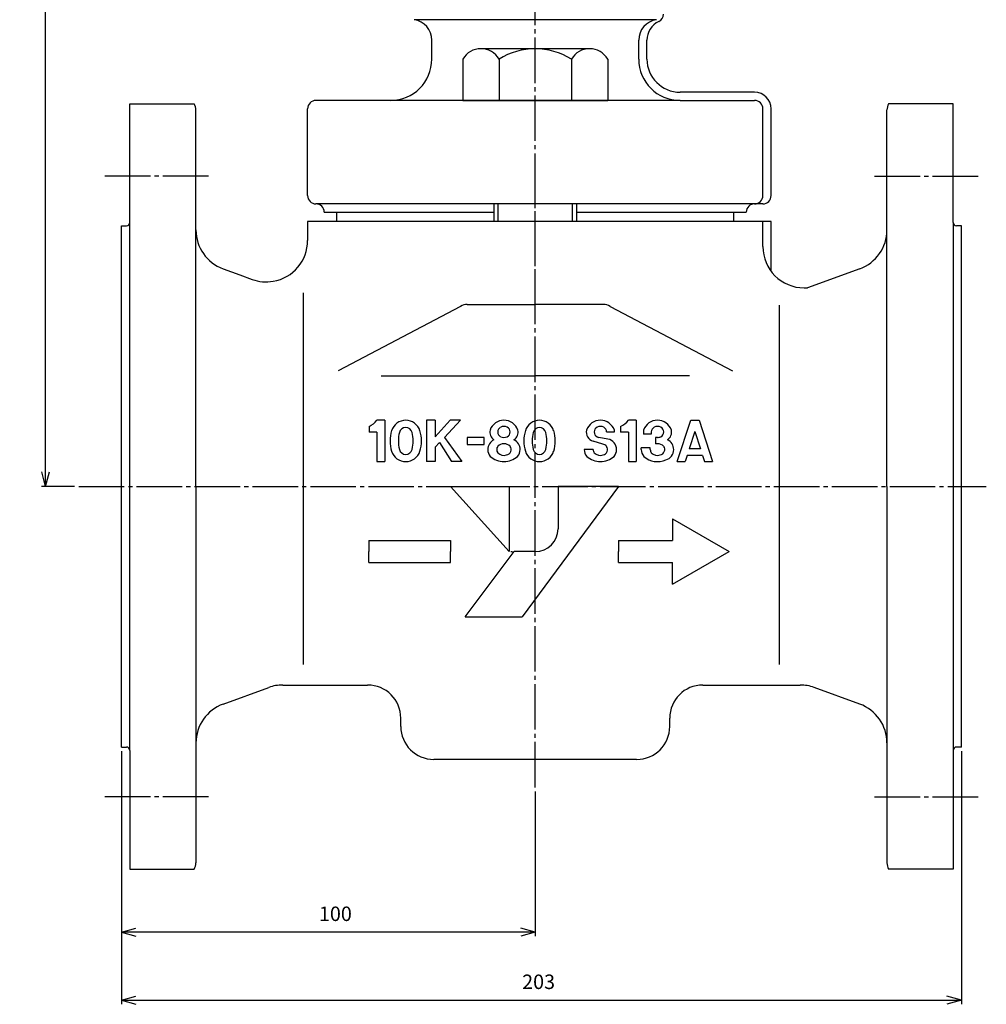
# Model space of a CAD drawing. Units: inches. Extents: x -464 to 467, y -274 to 354.
# Drawn here: x -236 to -3, y -257 to -19 of the extents above; entities that cross this region are included whole.
import ezdxf

# ---------------------------------------------------------------- set-up
doc = ezdxf.new("R2010")
doc.units = ezdxf.units.IN
doc.linetypes.add('DASH_CENTER', pattern=[14, 11, -1, 1, -1])
doc.layers.add('1', color=7, linetype='Continuous')
doc.layers.add('WORKLAYER', color=7, linetype='Continuous')
doc.styles.add('CONVERTER_2', font='txt.shx', dxfattribs={"width": 0.9})
doc.dimstyles.new('ME10_DIM_0', dxfattribs={"dimtxt": 3.5, "dimasz": 3.5, "dimexe": 1, "dimexo": 1, "dimgap": 1.6, "dimtad": 1, "dimdec": 3, "dimdsep": 46, "dimtxsty": 'CONVERTER_2', "dimblk1": 'OPEN30', "dimblk2": 'OPEN30', "dimsah": 1, "dimcen": 0.09, "dimclrd": 2, "dimclre": 2, "dimclrt": 2, "dimadec": 0, "dimazin": 0, "dimtfac": 1, "dimtdec": 4, "dimtmove": 0, "dimatfit": 3, "dimfxl": 1, "dimtolj": 1, "dimtzin": 0, "dimarcsym": 0})
doc.dimstyles.new('ME10_DIM_1', dxfattribs={"dimtxt": 3.5, "dimasz": 3.5, "dimexe": 1, "dimexo": 1, "dimgap": 1.6, "dimtad": 1, "dimdec": 3, "dimdsep": 46, "dimtxsty": 'CONVERTER_2', "dimblk1": 'OPEN30', "dimblk2": 'OPEN30', "dimsah": 1, "dimcen": 0.09, "dimclrd": 2, "dimclre": 2, "dimclrt": 2, "dimadec": 0, "dimazin": 0, "dimtfac": 1, "dimtdec": 4, "dimtmove": 0, "dimatfit": 3, "dimfxl": 1, "dimtolj": 1, "dimtzin": 0, "dimarcsym": 0})
doc.dimstyles.new('ME10_DIM_2', dxfattribs={"dimtxt": 3.5, "dimasz": 3.5, "dimexe": 1, "dimexo": 1, "dimgap": 1.6, "dimtad": 1, "dimdec": 3, "dimdsep": 46, "dimtxsty": 'CONVERTER_2', "dimblk1": 'OPEN30', "dimblk2": 'OPEN30', "dimsah": 1, "dimcen": 0.09, "dimclrd": 2, "dimclre": 2, "dimclrt": 2, "dimadec": 0, "dimazin": 0, "dimtfac": 1, "dimtdec": 4, "dimtmove": 0, "dimatfit": 3, "dimfxl": 1, "dimtolj": 1, "dimtzin": 0, "dimarcsym": 0})

# ---------------------------------------------------------------- blocks, each defined once
blk = doc.blocks.new('_1', base_point=(-343.51, -42.22))
at = {"layer": '1', "color": 3, "linetype": 'Continuous'}
for p, q in [((-98.7, -25.79), (-124.95, -25.79)), ((-129.33, -28.29), (-129.33, -38.29)), ((-120.58, -28.29), (-120.58, -38.29)), ((-103.08, -28.29), (-103.08, -38.29)), ((-94.33, -28.29), (-94.33, -38.29)), ((-129.33, -38.29), (-120.58, -38.29)), ((-120.58, -38.29), (-103.08, -38.29)), ((-103.08, -38.29), (-94.33, -38.29))]:
    blk.add_line(p, q, dxfattribs=at)
at = {"layer": '1', "color": 2, "linetype": 'Continuous'}
for p, q in [((-121.83, -63.29), (-121.83, -67.59)), ((-120.83, -67.59), (-120.83, -63.29)), ((-102.83, -67.59), (-102.83, -63.29)), ((-101.83, -63.29), (-101.83, -67.59))]:
    blk.add_line(p, q, dxfattribs=at)
at = {"layer": '1', "color": 3, "linetype": 'Continuous'}
for centre, radius, start, end in [((-124.95, -30.87), 5.08, 90, 149.4898), ((-124.95, -30.87), 5.08, 30.5102, 90), ((-111.83, -42.36), 16.56, 58.1092, 121.8908), ((-98.7, -30.87), 5.08, 90, 149.4898), ((-98.7, -30.87), 5.08, 30.5102, 90)]:
    blk.add_arc(centre, radius, start, end, dxfattribs=at)
blk = doc.blocks.new('_2', base_point=(-463.83, -242.59))
at = {"color": 3, "linetype": 'Continuous'}
for p, q in [((-209.83, -39.09), (-194.23, -39.09)), ((-10.83, -39.09), (-26.43, -39.09)), ((-193.83, -69.59), (-193.83, -40.59)), ((-193.83, -131.59), (-193.83, -40.59)), ((-26.83, -69.59), (-26.83, -40.59)), ((-26.83, -131.59), (-26.83, -40.59)), ((-211.83, -194.59), (-211.83, -68.59)), ((-56.83, -73.59), (-56.83, -67.59)), ((-54.83, -79.59), (-54.83, -67.59)), ((-8.83, -194.59), (-8.83, -68.59)), ((-33.41, -78.99), (-46.06, -83.59)), ((-167.82, -174.66), (-167.82, -84.82)), ((-46.83, -83.59), (-46.06, -83.59)), ((-128.25, -87.59), (-111.83, -87.59)), ((-95.41, -87.59), (-111.83, -87.59)), ((-52.84, -174.66), (-52.84, -87.81)), ((-129.9, -88.09), (-159.46, -103.61)), ((-93.76, -88.09), (-64.2, -103.61)), ((-149.08, -104.83), (-111.83, -104.83)), ((-74.58, -104.83), (-111.83, -104.83)), ((-148.17, -115.59), (-150.08, -115.59)), ((-148.17, -115.59), (-148.17, -125.59)), ((-138.07, -115.59), (-138.07, -125.59)), ((-135.99, -115.59), (-138.07, -115.59)), ((-135.99, -119.59), (-132.4, -115.59)), ((-135.99, -115.59), (-135.99, -119.59)), ((-129.9, -115.59), (-133.74, -119.76)), ((-129.9, -115.59), (-132.4, -115.59)), ((-87.41, -115.59), (-89.32, -115.59)), ((-87.41, -115.59), (-87.41, -125.59)), ((-152, -117.09), (-152, -118.51)), ((-150.08, -118.51), (-152, -118.51)), ((-150.08, -118.51), (-150.08, -125.59)), ((-94.58, -118.43), (-92.67, -118.43)), ((-91.24, -117.09), (-91.24, -118.51)), ((-89.32, -118.51), (-91.24, -118.51)), ((-89.32, -118.51), (-89.32, -125.59)), ((-85.7, -118.43), (-85.7, -118.93)), ((-83.79, -118.93), (-85.7, -118.93)), ((-83.79, -118.43), (-83.79, -118.93)), ((-135.99, -122.09), (-134.99, -121.01)), ((-134.99, -121.01), (-132.07, -125.59)), ((-134.99, -121.01), (-132.07, -125.59)), ((-133.74, -119.76), (-129.57, -125.59)), ((-124.15, -119.76), (-128.32, -119.76)), ((-128.32, -119.76), (-128.32, -121.43)), ((-124.15, -121.43), (-124.15, -119.76)), ((-95.5, -121.34), (-97.82, -120.67)), ((-94.27, -120.14), (-96.47, -119.73)), ((-82.29, -119.76), (-82.79, -119.76)), ((-82.79, -119.76), (-82.79, -121.26)), ((-82.29, -121.26), (-82.79, -121.26)), ((-135.99, -122.09), (-135.99, -125.59)), ((-128.32, -121.43), (-124.15, -121.43)), ((-97.83, -122.68), (-100, -122.68)), ((-86.2, -122.68), (-86.2, -122.26)), ((-84.04, -122.26), (-86.2, -122.26)), ((-84.04, -122.68), (-84.04, -122.26)), ((-150.08, -125.59), (-148.17, -125.59)), ((-135.99, -125.59), (-138.07, -125.59)), ((-129.57, -125.59), (-132.07, -125.59)), ((-89.32, -125.59), (-87.41, -125.59)), ((-193.83, -131.59), (-193.83, -222.59)), ((-132.31, -131.59), (-118.13, -131.59)), ((-132.31, -131.59), (-118.13, -147.35)), ((-118.13, -131.59), (-118.13, -147.35)), ((-91.74, -131.59), (-114.98, -163.11)), ((-106.31, -131.59), (-106.31, -141.84)), ((-91.74, -131.59), (-106.31, -131.59)), ((-26.83, -131.59), (-26.83, -222.59)), ((-78.63, -139.44), (-78.63, -144.69)), ((-78.63, -139.44), (-64.95, -147.34)), ((-152.03, -144.69), (-132.33, -144.69)), ((-152.03, -144.69), (-152.03, -147.34)), ((-132.33, -144.69), (-132.33, -147.34)), ((-91.73, -144.69), (-91.73, -147.34)), ((-91.73, -144.69), (-78.63, -144.69)), ((-152.03, -149.99), (-152.03, -147.34)), ((-132.33, -149.99), (-132.33, -147.34)), ((-128.77, -163.11), (-116.95, -147.35)), ((-117.74, -147.35), (-117.34, -147.35)), ((-111.83, -147.35), (-116.95, -147.35)), ((-91.73, -149.99), (-91.73, -147.34)), ((-78.63, -155.24), (-64.95, -147.34)), ((-152.03, -149.99), (-132.33, -149.99)), ((-91.73, -149.99), (-78.63, -149.99)), ((-78.63, -155.24), (-78.63, -149.99)), ((-128.77, -163.11), (-114.98, -163.11)), ((-187.25, -184.2), (-176.25, -180.2)), ((-172.83, -179.59), (-152.33, -179.59)), ((-71.33, -179.59), (-47.82, -179.59)), ((-33.41, -184.2), (-44.4, -180.2)), ((-144.33, -189.59), (-144.33, -187.59)), ((-79.33, -189.59), (-79.33, -187.59)), ((-193.83, -193.6), (-193.83, -222.59)), ((-87.33, -197.59), (-136.33, -197.59)), ((-209.83, -224.09), (-194.23, -224.09)), ((-10.83, -224.09), (-26.43, -224.09))]:
    blk.add_line(p, q, dxfattribs=at)
at = {"color": 1, "linetype": 'DASH_CENTER'}
for p, q in [((-190.83, -56.59), (-216.83, -56.59)), ((-29.83, -56.59), (-3.83, -56.59)), ((-111.83, -204.36), (-111.83, -60.59)), ((-222.16, -131.59), (-2.83, -131.59)), ((-190.83, -206.59), (-216.83, -206.59)), ((-29.83, -206.59), (-3.83, -206.59))]:
    blk.add_line(p, q, dxfattribs=at)
at = {"color": 3, "linetype": 'Continuous'}
for centre, radius, start, end in [((-196.83, -40.59), 3, 0, 29.9976), ((-23.83, -40.59), 3, 150.0024, 180), ((-183.83, -69.59), 10, 180, -110.0002), ((-36.83, -69.59), 10, -69.9998, 0), ((-46.83, -73.59), 10, 180, -90), ((-128.25, -90.59), 3, 90, 123.4427), ((-95.41, -90.59), 3, 56.5573, 90), ((-154.03, -112.53), 5, -66.0437, -37.8672), ((-143.12, -119.18), 3.58, 17.3523, 162.6477), ((-119.39, -119.18), 3.58, 19.9503, 160.0498), ((-110.8, -119.18), 3.58, 17.3523, 162.6477), ((-96.08, -119.18), 3.58, 19.9503, 160.0498), ((-93.27, -112.53), 5, -66.0437, -37.8672), ((-82.29, -119.18), 3.58, 19.9503, 160.0498), ((-138.58, -120.59), 8.33, 162.6477, -162.6478), ((-136.58, -120.59), 8.33, 165.7051, -165.7051), ((-143.12, -118.93), 1.58, 14.2949, 165.7051), ((-149.66, -120.59), 8.33, -14.2949, 14.2949), ((-147.65, -120.59), 8.33, -17.3523, 17.3523), ((-120.47, -118.43), 2.33, 168.3131, -125.109), ((-119.56, -118.43), 1.33, 118.2421, -118.2421), ((-119.39, -119.18), 2.08, 67.4899, 112.5101), ((-119.22, -118.43), 1.33, -61.7579, 61.7579), ((-118.31, -118.43), 2.33, -54.891, 11.6869), ((-106.26, -120.59), 8.33, 162.6477, -162.6478), ((-104.26, -120.59), 8.33, 165.7051, -165.7051), ((-110.8, -118.93), 1.58, 14.2949, 165.7051), ((-117.34, -120.59), 8.33, -14.2949, 14.2949), ((-115.33, -120.59), 8.33, -17.3523, 17.3523), ((-97.17, -118.43), 2.33, 168.3131, -106.2829), ((-96.25, -118.43), 1.33, 118.2421, -118.2421), ((-96.08, -119.18), 2.08, 67.4899, 112.5101), ((-95.92, -118.43), 1.33, 0, 61.7579), ((-95, -118.43), 2.33, 0, 11.6869), ((-83.37, -118.43), 2.33, 168.3131, 180), ((-82.45, -118.43), 1.33, 118.2421, 180), ((-82.29, -119.18), 2.08, 67.4899, 112.5101), ((-82.12, -118.43), 1.33, -61.7579, 61.7579), ((-81.2, -118.43), 2.33, -54.891, 11.6869), ((-120.72, -122.68), 2.58, 115.0053, 180), ((-119.39, -123.34), 2.08, 44.1523, 135.8477), ((-119.39, -117.68), 2.08, -112.5101, -67.4899), ((-118.06, -122.68), 2.58, 0, 64.9947), ((-96.08, -117.68), 2.08, -112.5101, -100.6195), ((-96.08, -123.34), 2.08, 44.1523, 73.7397), ((-94.75, -122.68), 2.58, 0, 79.3297), ((-82.29, -117.68), 2.08, -90, -67.4899), ((-82.29, -123.34), 2.08, 44.1523, 90), ((-80.95, -122.68), 2.58, 0, 64.9947), ((-143.12, -122.01), 3.58, -162.6478, -17.3523), ((-143.12, -122.26), 1.58, -165.7051, -14.2949), ((-120.72, -122.68), 2.58, 180, -139.8152), ((-119.81, -122.68), 1.33, 143.9573, -143.9573), ((-119.39, -122.01), 2.08, -135.8477, -71.8369), ((-118.97, -122.68), 1.33, -79.9465, 36.0427), ((-118.06, -122.68), 2.58, -40.1847, 0), ((-110.8, -122.01), 3.58, -162.6478, -17.3523), ((-110.8, -122.26), 1.58, -165.7051, -14.2949), ((-97.42, -122.68), 2.58, 180, -139.8152), ((-96.5, -122.68), 1.33, 180, -143.9573), ((-96.08, -122.01), 2.08, -135.8477, -71.8369), ((-95.67, -122.68), 1.33, -79.9465, 36.0427), ((-94.75, -122.68), 2.58, -40.1847, 0), ((-83.62, -122.68), 2.58, 180, -139.8152), ((-82.7, -122.68), 1.33, 180, -143.9573), ((-82.29, -122.01), 2.08, -135.8477, -71.8369), ((-81.87, -122.68), 1.33, -79.9465, 36.0427), ((-80.95, -122.68), 2.58, -74.5768, 0), ((-119.39, -120.59), 5, -131.4055, -90), ((-119.39, -120.59), 5, -90, -48.5945), ((-96.08, -120.59), 5, -131.4055, -90), ((-96.08, -120.59), 5, -90, -48.5945), ((-82.29, -120.59), 5, -131.4055, -66.167), ((-111.83, -141.84), 5.51, -90, 0), ((-172.83, -189.59), 10, 90, 109.9998), ((-152.33, -187.59), 8, 0, 90), ((-71.33, -187.59), 8, 90, 180), ((-47.82, -189.59), 10, 70.0002, 90), ((-183.83, -193.6), 10, 110.0002, 180), ((-36.83, -193.6), 10, 0, 69.9998), ((-136.33, -189.59), 8, 180, -90), ((-87.33, -189.59), 8, -90, 0), ((-196.83, -222.59), 3, -30.0007, 0), ((-23.83, -222.59), 3, 180, -149.9993)]:
    blk.add_arc(centre, radius, start, end, dxfattribs=at)
at = {"layer": '1', "color": 3, "linetype": 'Continuous'}
for p, q in [((-209.83, -195.39), (-209.83, -67.79)), ((-166.83, -67.59), (-166.83, -72.14)), ((-10.83, -67.79), (-10.83, -195.39)), ((-187.25, -78.99), (-183.18, -80.47)), ((-183.18, -80.47), (-180.25, -81.54)), ((-26.83, -193.6), (-26.83, -222.59))]:
    blk.add_line(p, q, dxfattribs=at)
for start, end in [(-80.2029, 0), (-110.0005, -80.2029)]:
    blk.add_arc((-176.83, -72.14), 10, start, end, dxfattribs=at)
at = {"layer": 'WORKLAYER', "color": 3, "linetype": 'Continuous'}
for p, q in [((-209.83, -67.79), (-209.83, -39.09)), ((-10.83, -67.79), (-10.83, -39.09)), ((-211.83, -68.59), (-210.63, -68.59)), ((-54.83, -67.59), (-166.83, -67.59)), ((-8.83, -68.59), (-10.03, -68.59)), ((-77.5, -125.59), (-74.25, -115.59)), ((-74.25, -115.59), (-72.25, -115.59)), ((-72.25, -115.59), (-69, -125.59)), ((-73.25, -118.34), (-74.6, -122.49)), ((-73.25, -118.34), (-71.9, -122.49)), ((-71.9, -122.49), (-74.6, -122.49)), ((-77.5, -125.59), (-75.61, -125.59)), ((-75.12, -124.09), (-75.61, -125.59)), ((-71.38, -124.09), (-75.12, -124.09)), ((-71.38, -124.09), (-70.89, -125.59)), ((-70.89, -125.59), (-69, -125.59)), ((-211.83, -194.59), (-210.63, -194.59)), ((-8.83, -194.59), (-10.03, -194.59)), ((-209.83, -195.39), (-209.83, -224.09)), ((-10.83, -195.39), (-10.83, -224.09))]:
    blk.add_line(p, q, dxfattribs=at)
for centre, start, end in [((-210.63, -67.79), -90, 0), ((-10.03, -67.79), 180, -90), ((-210.63, -195.39), 0, 90), ((-10.03, -195.39), 90, 180)]:
    blk.add_arc(centre, 0.8, start, end, dxfattribs=at)
blk = doc.blocks.new('_3', base_point=(-435.83, -90.09))
at = {"color": 1, "linetype": 'DASH_CENTER'}
blk.add_line((-111.83, -90.09), (-111.83, -2.9), dxfattribs=at)
at = {"color": 3, "linetype": 'Continuous'}
for p, q in [((-136.83, -28.29), (-136.83, -23.72)), ((-86.83, -28.29), (-86.83, -23.72)), ((-84.83, -28.29), (-84.83, -23.72)), ((-166.83, -61.29), (-166.83, -40.29)), ((-146.83, -38.29), (-164.83, -38.29)), ((-76.83, -38.29), (-58.83, -38.29)), ((-56.83, -61.29), (-56.83, -40.29)), ((-54.83, -61.29), (-54.83, -40.29))]:
    blk.add_line(p, q, dxfattribs=at)
for centre, radius, start, end in [((-141.83, -23.72), 5, 0, 81.7869), ((-81.83, -23.72), 5, 98.2131, 180), ((-79.83, -23.72), 5, 115.3769, 180), ((-146.83, -28.29), 10, -90, 0), ((-76.83, -28.29), 10, 180, -90), ((-164.83, -40.29), 2, 90, 180), ((-58.83, -40.29), 2, 0, 90), ((-164.83, -61.29), 2, 180, -90), ((-58.83, -61.29), 2, -90, 0), ((-56.83, -61.29), 2, -90, 0), ((-164.83, -65.29), 2, 0, 90)]:
    blk.add_arc(centre, radius, start, end, dxfattribs=at)
at = {"layer": '1', "color": 3, "linetype": 'Continuous'}
for p, q in [((-82.54, -18.77), (-141.11, -18.79)), ((-58.83, -36.29), (-76.83, -36.29)), ((-76.83, -38.29), (-146.83, -38.29)), ((-58.83, -63.29), (-164.83, -63.29)), ((-56.83, -63.29), (-58.83, -63.29)), ((-159.83, -65.29), (-121.83, -65.29)), ((-101.83, -65.29), (-63.83, -65.29))]:
    blk.add_line(p, q, dxfattribs=at)
for centre, radius, start, end in [((-82.83, -17.4), 2, -64.6231, 0), ((-76.83, -28.29), 8, 180, -90), ((-58.83, -40.29), 4, 0, 90), ((-58.83, -65.29), 2, 90, 180)]:
    blk.add_arc(centre, radius, start, end, dxfattribs=at)
at = {"layer": 'WORKLAYER', "color": 3, "linetype": 'Continuous'}
for p, q in [((-162.83, -65.29), (-159.83, -65.29)), ((-159.83, -65.29), (-159.83, -67.59)), ((-63.83, -65.29), (-60.83, -65.29)), ((-63.83, -67.59), (-63.83, -65.29))]:
    blk.add_line(p, q, dxfattribs=at)
blk = doc.blocks.new('*D04')
at = {"layer": '1', "color": 2, "linetype": 'Continuous'}
for p, q in [((-211.83, -195.59), (-211.83, -256.78)), ((-8.83, -195.59), (-8.83, -256.78)), ((-211.83, -255.78), (-8.83, -255.78))]:
    blk.add_line(p, q, dxfattribs=at)
at = {"layer": '1', "color": 2}
for p, q in [((-211.83, -255.78), (-208.33, -254.84)), ((-211.83, -255.78), (-208.33, -256.71)), ((-8.83, -255.78), (-12.33, -254.84)), ((-8.83, -255.78), (-12.33, -256.71))]:
    blk.add_line(p, q, dxfattribs=at)
at = {"layer": '1', "color": 2, "insert": (-115, -254.18), "char_height": 3.5, "attachment_point": 7, "rotation": 0.0001, "line_spacing_factor": 0.60024, "style": 'CONVERTER_2'}
blk.add_mtext('203', dxfattribs=at)
blk = doc.blocks.new('_Open30')
at = {"color": 0, "linetype": 'ByBlock', "lineweight": -2}
for p, q in [((-1, 0.267949), (0, 0)), ((0, 0), (-1, -0.267949)), ((0, 0), (-1, 0))]:
    blk.add_line(p, q, dxfattribs=at)
blk = doc.blocks.new('*D16')
at = {"layer": '1', "color": 2, "linetype": 'Continuous'}
for p, q in [((-211.83, -195.59), (-211.83, -240.34)), ((-111.83, -205.36), (-111.83, -240.34)), ((-111.83, -239.34), (-211.83, -239.34))]:
    blk.add_line(p, q, dxfattribs=at)
at = {"layer": '1', "color": 2}
for p, q in [((-211.83, -239.34), (-208.33, -238.4)), ((-211.83, -239.34), (-208.33, -240.28)), ((-111.83, -239.34), (-115.33, -238.4)), ((-111.83, -239.34), (-115.33, -240.28))]:
    blk.add_line(p, q, dxfattribs=at)
at = {"layer": '1', "color": 2, "insert": (-164.1, -237.74), "char_height": 3.5, "attachment_point": 7, "rotation": 0.0001, "line_spacing_factor": 0.60024, "style": 'CONVERTER_2'}
blk.add_mtext('100', dxfattribs=at)
blk = doc.blocks.new('*D27')
at = {"layer": '1', "color": 2, "linetype": 'Continuous'}
for p, q in [((-165.63, 131.41), (-231.16, 131.41)), ((-230.16, -131.59), (-230.16, 131.41)), ((-223.16, -131.59), (-231.16, -131.59))]:
    blk.add_line(p, q, dxfattribs=at)
at = {"layer": '1', "color": 2}
for p, q in [((-230.16, 131.41), (-231.1, 127.91)), ((-230.16, 131.41), (-229.22, 127.91)), ((-230.16, -131.59), (-231.1, -128.09)), ((-230.16, -131.59), (-229.22, -128.09))]:
    blk.add_line(p, q, dxfattribs=at)
at = {"layer": '1', "color": 2, "insert": (-231.76, 2.02), "char_height": 3.5, "attachment_point": 7, "rotation": 90, "line_spacing_factor": 0.60024, "style": 'CONVERTER_2'}
blk.add_mtext('263', dxfattribs=at)

msp = doc.modelspace()

# ---------------------------------------------------------------- block references
at = {"layer": '1'}
for name, p in [('_2', (-463.829, -242.595)), ('_3', (-435.829, -90.0948)), ('_1', (-343.5083, -42.2219))]:
    msp.add_blockref(name, p, dxfattribs=at)

# ---------------------------------------------------------------- dimensions: what is measured, and where the dimension line sits
dim = msp.add_linear_dim(base=(-230.1602, -131.5948), p1=(-164.6288, 131.4052), p2=(-222.1602, -131.5948), angle=90, dimstyle='ME10_DIM_2', dxfattribs=at)
dim.commit()
dim.dimension.update_dxf_attribs({"geometry": '*D27', "text_midpoint": (-233.5102, 6.222), "text_rotation": 90})
for base, p1, p2, dimstyle, picture, middle in [((-211.8288, -255.7763), (-8.8286, -194.5949), (-211.8288, -194.5949), 'ME10_DIM_0', '*D04', (-110.8017, -252.4263)), ((-111.8288, -239.3391), (-211.8288, -194.5949), (-111.8288, -204.3596), 'ME10_DIM_1', '*D16', (-160.4294, -235.9891))]:
    dim = msp.add_linear_dim(base=base, p1=p1, p2=p2, dimstyle=dimstyle, dxfattribs=at)
    dim.commit()
    dim.dimension.update_dxf_attribs({"geometry": picture, "text_midpoint": middle, "text_rotation": 0.000139})

doc.saveas('drawing.dxf')
